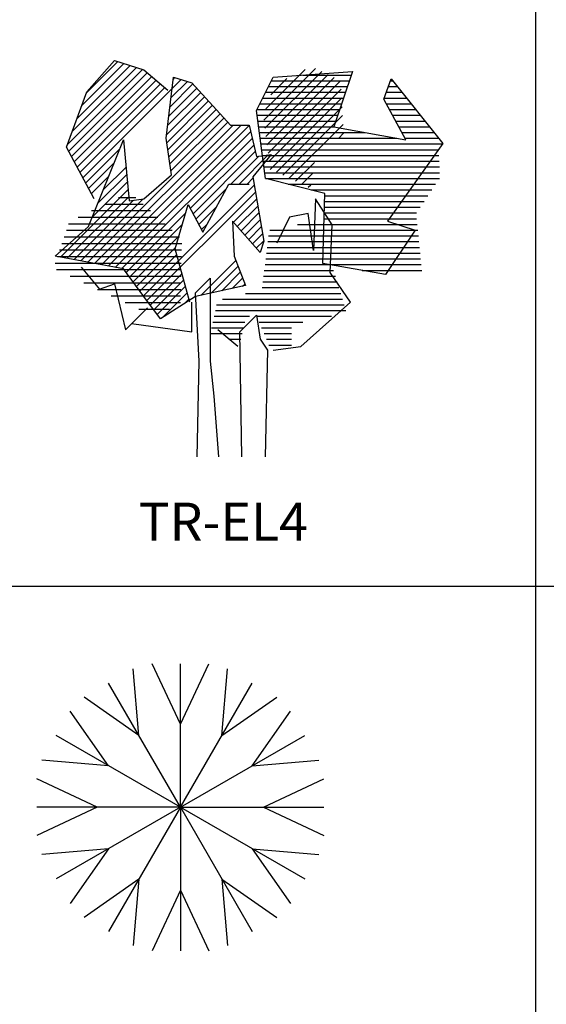
# Model space of a CAD drawing. Extents: x -48 to 70, y 337 to 417.
# Drawn here: x 2 to 5, y 342 to 349 of the extents above; entities that cross this region are included whole.
import ezdxf

# ---------------------------------------------------------------- set-up
doc = ezdxf.new("R2010")
doc.units = 0
doc.layers.get('0').update_dxf_attribs({"linetype": 'CONTINUOUS'})
doc.layers.add('FUR', color=142, linetype='CONTINUOUS')
doc.layers.add('LSTREEDC', color=7, linetype='CONTINUOUS')
doc.styles.add('ROMANC', font='romanc')

# ---------------------------------------------------------------- blocks, each defined once
blk = doc.blocks.new('TR-EL4')
for p, q in [((-1.0696, 2.7663), (-0.859, 3.0051)), ((-0.859, 3.0051), (-0.6344, 2.9349)), ((-1.2161, 2.3665), (-0.6445, 2.9381)), ((-1.1803, 2.4641), (-0.6916, 2.9528)), ((-1.1446, 2.5618), (-0.7388, 2.9676)), ((-1.1088, 2.6594), (-0.7859, 2.9823)), ((-1.073, 2.7571), (-0.833, 2.997)), ((-0.6344, 2.9349), (-0.4518, 2.7804)), ((0.2789, 2.5519), (0.6727, 2.9457)), ((0.2929, 2.6366), (0.5943, 2.938)), ((-1.2073, 2.3135), (-0.6081, 2.9126)), ((-1.1857, 2.2732), (-0.5746, 2.8843)), ((-1.1641, 2.2329), (-0.5411, 2.8559)), ((-1.0994, 2.112), (-0.3504, 2.8609)), ((-0.4659, 2.4151), (-0.4097, 2.8787)), ((-0.4118, 2.8614), (-0.398, 2.8752)), ((-0.4097, 2.8787), (-0.2693, 2.8366)), ((0.2221, 2.6258), (0.3485, 2.8787)), ((0.2868, 2.4891), (0.7199, 2.9222)), ((0.2946, 2.4262), (0.767, 2.8986)), ((0.3025, 2.3634), (0.8141, 2.875)), ((0.3103, 2.3005), (0.8612, 2.8514)), ((0.3306, 2.745), (0.4528, 2.8672)), ((0.3345, 2.8507), (0.9288, 2.8507)), ((0.3485, 2.8787), (0.9522, 2.9209)), ((0.5744, 2.8945), (0.9434, 2.8945)), ((0.9522, 2.9209), (0.8118, 2.4994)), ((1.1909, 2.7101), (1.247, 2.8647)), ((1.242, 2.8507), (1.2582, 2.8507)), ((1.247, 2.8647), (1.6402, 2.3729)), ((-1.1425, 2.1926), (-0.5076, 2.8275)), ((-1.121, 2.1523), (-0.4741, 2.7992)), ((-0.4459, 2.5798), (-0.2311, 2.7947)), ((-0.4374, 2.6502), (-0.2606, 2.827)), ((-0.4289, 2.7206), (-0.3029, 2.8466)), ((-0.2693, 2.8366), (0.0255, 2.5134)), ((0.3126, 2.807), (0.9143, 2.807)), ((0.3182, 2.2377), (0.8682, 2.7877)), ((1.2261, 2.807), (1.2932, 2.807)), ((-1.2241, 2.3448), (-1.0696, 2.7663)), ((-0.463, 2.439), (-0.172, 2.73)), ((-0.4544, 2.5094), (-0.2016, 2.7623)), ((0.2689, 2.7195), (0.8851, 2.7195)), ((0.2908, 2.7632), (0.8997, 2.7632)), ((0.3277, 2.1765), (0.8716, 2.7203)), ((1.3594, 2.401), (1.1909, 2.7101)), ((1.1943, 2.7195), (1.3631, 2.7195)), ((1.2102, 2.7632), (1.3281, 2.7632)), ((-0.4606, 2.3796), (-0.1425, 2.6976)), ((-0.4525, 2.3258), (-0.113, 2.6653)), ((-0.4444, 2.272), (-0.0835, 2.6329)), ((0.2923, 2.106), (0.2221, 2.6258)), ((0.2252, 2.632), (0.856, 2.632)), ((0.247, 2.6757), (0.8705, 2.6757)), ((0.3759, 2.1539), (0.8749, 2.653)), ((1.2096, 2.6757), (1.3981, 2.6757)), ((1.2335, 2.632), (1.4331, 2.632)), ((-0.4364, 2.2182), (-0.054, 2.6005)), ((-0.4283, 2.1643), (-0.0244, 2.5682)), ((0.2272, 2.5882), (0.8414, 2.5882)), ((0.4241, 2.1314), (0.8783, 2.5856)), ((1.2573, 2.5882), (1.468, 2.5882)), ((-1.0615, 1.4692), (0.0051, 2.5358)), ((-1.0095, 1.4594), (0.0445, 2.5134)), ((-0.9575, 1.4495), (0.1064, 2.5134)), ((-0.9055, 1.4397), (0.1664, 2.5115)), ((0.0255, 2.5134), (0.1659, 2.5134)), ((0.1659, 2.5134), (0.2221, 2.2746)), ((0.2331, 2.5445), (0.8268, 2.5445)), ((0.239, 2.5007), (0.8122, 2.5007)), ((0.4723, 2.1089), (0.8817, 2.5183)), ((0.8118, 2.4994), (1.3594, 2.401)), ((1.2812, 2.5445), (1.503, 2.5445)), ((1.305, 2.5007), (1.538, 2.5007)), ((-1.0556, 1.7407), (-0.7888, 2.401)), ((-0.8535, 1.4298), (0.1782, 2.4614)), ((-0.8014, 1.42), (0.1899, 2.4113)), ((-0.7888, 2.401), (-0.7467, 1.9374)), ((-0.4238, 2.1341), (-0.4659, 2.4151)), ((0.2449, 2.457), (1.0478, 2.457)), ((0.2508, 2.4132), (1.2914, 2.4132)), ((0.8467, 2.4126), (0.885, 2.4509)), ((1.3289, 2.457), (1.573, 2.457)), ((1.3527, 2.4132), (1.608, 2.4132)), ((-1.0134, 1.9515), (-1.2241, 2.3448)), ((-1.0778, 2.0717), (-0.8162, 2.3333)), ((-0.281, 1.8785), (0.2017, 2.3613)), ((0.2567, 2.3695), (1.6377, 2.3695)), ((0.2626, 2.3257), (1.6089, 2.3257)), ((1.6402, 2.3729), (1.219, 1.7829)), ((-0.2595, 1.8382), (0.2135, 2.3112)), ((0.0281, 2.0639), (0.2412, 2.277)), ((0.0899, 2.0639), (0.3119, 2.2858)), ((0.3344, 2.2886), (0.194, 2.12)), ((0.2221, 2.2746), (0.3344, 2.2886)), ((0.2685, 2.282), (1.6107, 2.282)), ((-1.0562, 2.0314), (-0.8581, 2.2295)), ((-0.942, 2.0219), (-0.77, 2.1939)), ((0.2744, 2.2382), (1.6124, 2.2382)), ((0.2804, 2.1945), (1.6142, 2.1945)), ((0.5205, 2.0864), (0.6634, 2.2293)), ((-1.0347, 1.9911), (-0.9, 2.1257)), ((-0.9839, 1.9181), (-0.7648, 2.1372)), ((-0.6344, 1.9515), (-0.4238, 2.1341)), ((0.1518, 2.0639), (0.1961, 2.1081)), ((0.194, 2.12), (0.2783, 1.6283)), ((0.2863, 2.1507), (1.6159, 2.1507)), ((0.2922, 2.107), (1.6144, 2.107)), ((0.7416, 1.9936), (0.2923, 2.106)), ((0.5687, 2.0639), (0.6493, 2.1445)), ((-1.0259, 1.8143), (-0.7597, 2.0804)), ((-0.6382, 1.212), (0.2051, 2.0553)), ((-0.238, 1.7978), (-0.0078, 2.028)), ((-0.1851, 1.6986), (0.0115, 2.0639)), ((0.0115, 2.0639), (0.1659, 2.0639)), ((0.4633, 2.0632), (1.5852, 2.0632)), ((0.6169, 2.0414), (0.6352, 2.0597)), ((-1.2696, 1.5086), (-0.7545, 2.0237)), ((-1.2176, 1.4988), (-0.7494, 1.967)), ((-1.1136, 1.4791), (-0.6422, 1.9505)), ((-0.8286, 1.9623), (-0.6962, 1.9623)), ((-0.7467, 1.9374), (-0.6344, 1.9515)), ((-0.6117, 1.1766), (0.2142, 2.0025)), ((0.6382, 2.0195), (1.5561, 2.0195)), ((0.6714, 1.9515), (0.6573, 1.5581)), ((0.7978, 1.7548), (0.6714, 1.9515)), ((0.7275, 1.4597), (0.7416, 1.9936)), ((0.7411, 1.9757), (1.527, 1.9757)), ((-1.1656, 1.4889), (-0.7129, 1.9416)), ((-0.9308, 1.9123), (-0.6405, 1.9123)), ((-0.3957, 1.5721), (-0.2974, 1.9093)), ((-0.2974, 1.9093), (-0.1851, 1.6986)), ((-0.2165, 1.7575), (-0.0799, 1.894)), ((0.0475, 1.7739), (0.2232, 1.9496)), ((0.0765, 1.741), (0.2323, 1.8968)), ((0.7388, 1.8882), (1.4687, 1.8882)), ((0.74, 1.932), (1.4978, 1.932)), ((-1.1352, 1.8123), (-0.5291, 1.8123)), ((-1.033, 1.8623), (-0.5848, 1.8623)), ((-0.769, 1.3905), (-0.3168, 1.8427)), ((0.1055, 1.7081), (0.2413, 1.844)), ((0.4748, 1.811), (0.3765, 1.6143)), ((0.6152, 1.8391), (0.4748, 1.811)), ((0.6573, 1.5581), (0.6152, 1.8391)), ((0.7365, 1.8007), (1.4412, 1.8007)), ((0.7377, 1.8445), (1.4395, 1.8445)), ((-1.3083, 1.5159), (-1.0556, 1.7407)), ((-1.2069, 1.7623), (-0.4734, 1.7623)), ((-0.7428, 1.3548), (-0.3423, 1.7554)), ((-0.1949, 1.7171), (-0.152, 1.7601)), ((0.0396, 1.7829), (0.0536, 1.5159)), ((0.2502, 1.544), (0.0396, 1.7829)), ((0.1345, 1.6753), (0.2504, 1.7912)), ((0.1634, 1.6424), (0.2594, 1.7384)), ((0.5346, 1.757), (0.7355, 1.757)), ((0.7354, 1.757), (1.4456, 1.757)), ((0.7837, 1.3895), (0.7978, 1.7548)), ((1.219, 1.7829), (1.4296, 1.7126)), ((-1.2412, 1.6623), (-0.3621, 1.6623)), ((-1.2241, 1.7123), (-0.4178, 1.7123)), ((-0.7167, 1.3191), (-0.3677, 1.6681)), ((0.1924, 1.6095), (0.2685, 1.6855)), ((0.315, 1.6695), (0.753, 1.6695)), ((0.3233, 1.7132), (0.7443, 1.7132)), ((0.7331, 1.6695), (1.4543, 1.6695)), ((0.7342, 1.7132), (1.4499, 1.7132)), ((1.4296, 1.7126), (1.2049, 1.3754)), ((-1.2583, 1.6123), (-0.3467, 1.6123)), ((-0.6905, 1.2834), (-0.3932, 1.5808)), ((0.2214, 1.5766), (0.2775, 1.6327)), ((0.2783, 1.6283), (0.2502, 1.544)), ((0.3041, 1.582), (0.7705, 1.582)), ((0.3095, 1.6257), (0.7618, 1.6257)), ((0.7308, 1.582), (1.4631, 1.582)), ((0.7319, 1.6257), (1.4587, 1.6257)), ((-0.7888, 1.4176), (-1.3083, 1.5159)), ((-1.2926, 1.5123), (-0.3487, 1.5123)), ((-1.2755, 1.5623), (-0.3477, 1.5623)), ((-0.6643, 1.2477), (-0.3836, 1.5284)), ((-0.2834, 1.1647), (-0.3957, 1.5721)), ((0.0536, 1.5159), (0.1379, 1.2911)), ((0.2986, 1.5382), (0.7793, 1.5382)), ((0.7296, 1.5382), (1.4674, 1.5382)), ((-1.3097, 1.4623), (-0.3497, 1.4623)), ((-1.1117, 1.4316), (-0.9713, 1.263)), ((-0.2014, 1.2157), (0.0659, 1.483)), ((-0.1218, 1.2334), (0.0828, 1.438)), ((0.2877, 1.4507), (0.7967, 1.4507)), ((0.2931, 1.4945), (0.788, 1.4945)), ((1.2049, 1.3754), (0.7275, 1.4597)), ((0.7285, 1.4945), (1.4718, 1.4945)), ((0.7785, 1.4507), (1.4762, 1.4507)), ((-1.299, 1.4123), (-0.3507, 1.4123)), ((-1.1948, 1.3623), (-0.3517, 1.3623)), ((-0.6344, 1.2069), (-0.7888, 1.4176)), ((-0.5852, 1.1412), (-0.3435, 1.3829)), ((-0.0422, 1.2511), (0.0997, 1.393)), ((0.2767, 1.3632), (0.8231, 1.3632)), ((0.2822, 1.407), (0.8097, 1.407)), ((0.9382, 1.1647), (0.7837, 1.3895)), ((1.0263, 1.407), (1.4805, 1.407)), ((-1.0906, 1.3123), (-0.3527, 1.3123)), ((-0.9713, 1.263), (-0.859, 1.3052)), ((-0.859, 1.3052), (-0.7748, 0.954)), ((-0.5587, 1.1059), (-0.3301, 1.3344)), ((-0.5322, 1.0705), (-0.3168, 1.2859)), ((-0.2412, 1.2349), (-0.1289, 1.3473)), ((0.1379, 1.2911), (-0.2412, 1.2069)), ((-0.1289, 1.3473), (-0.1289, 0.7151)), ((0.0373, 1.2688), (0.1165, 1.348)), ((0.1169, 1.2865), (0.1334, 1.303)), ((0.2658, 1.2757), (0.85, 1.2757)), ((0.2713, 1.3195), (0.8366, 1.3195)), ((-0.9864, 1.2623), (-0.3537, 1.2623)), ((-0.8821, 1.2123), (-0.3547, 1.2123)), ((-0.508, 1.0383), (-0.6344, 1.2069)), ((-0.2412, 1.2069), (-0.508, 1.0383)), ((-0.4932, 1.0476), (-0.3034, 1.2374)), ((-0.2132, 0.7151), (-0.2412, 1.2349)), ((0.14, 1.232), (0.8635, 1.232)), ((-0.7779, 1.1623), (-0.3557, 1.1623)), ((-0.3251, 1.1539), (-0.29, 1.1889)), ((-0.2693, 0.9399), (-0.2693, 1.1647)), ((-0.0804, 1.1445), (0.8904, 1.1445)), ((-0.0349, 1.1882), (0.8769, 1.1882)), ((0.5591, 0.8275), (0.9382, 1.1647)), ((-0.7748, 0.954), (-0.6063, 1.1226)), ((-0.6737, 1.1123), (-0.4388, 1.1123)), ((-0.0998, 1.057), (0.1706, 1.057)), ((-0.0901, 1.1007), (0.9038, 1.1007)), ((0.0957, 0.9399), (0.2221, 1.0664)), ((0.2221, 1.0664), (0.2502, 0.8837)), ((0.2241, 1.057), (0.793, 1.057)), ((-0.7277, 1.0011), (-0.2693, 0.9399)), ((-0.1095, 1.0132), (0.1351, 1.0132)), ((0.2428, 1.0132), (0.5744, 1.0132)), ((-0.1285, 0.9257), (0.1133, 0.9257)), ((-0.1192, 0.9695), (0.1242, 0.9695)), ((0.0817, 0.8275), (-0.0727, 0.954)), ((0.1116, -0.0121), (0.0957, 0.9399)), ((0.2616, 0.9695), (0.4889, 0.9695)), ((0.2803, 0.9257), (0.4889, 0.9257)), ((0.0114, 0.882), (0.1023, 0.882)), ((0.2502, 0.8837), (0.3063, 0.7994)), ((0.2991, 0.882), (0.4889, 0.882)), ((0.3178, 0.8382), (0.4889, 0.8382)), ((0.3485, 0.7994), (0.5591, 0.8275)), ((0.3063, 0.7994), (0.2883, -0.0121)), ((-0.2283, -0.0121), (-0.2132, 0.7151)), ((-0.1289, 0.7151), (-0.1008, 0.4482)), ((-0.1008, 0.4482), (-0.0668, -0.0121))]:
    blk.add_line(p, q)
blk = doc.blocks.new('AE24G')
for p, q in [((-0.1423, 0.2465), (-0.1618, 0.4743)), ((0, 0.2846), (-0.097, 0.4917)), ((0, 0.2846), (0.097, 0.4917)), ((0, 0), (0, 0.4917)), ((0.1423, 0.2465), (0.1618, 0.4743)), ((0, 0), (-0.2458, 0.4258)), ((0, 0), (0.2458, 0.4258)), ((-0.1423, 0.2465), (-0.3299, 0.3773)), ((0.1423, 0.2465), (0.3299, 0.3773)), ((-0.2465, 0.1423), (-0.3773, 0.3299)), ((0.2465, 0.1423), (0.3773, 0.3299)), ((0, 0), (-0.4258, 0.2458)), ((0, 0), (0.4258, 0.2458)), ((-0.2465, 0.1423), (-0.4743, 0.1618)), ((0.2465, 0.1423), (0.4743, 0.1618)), ((-0.2846, 0), (-0.4917, 0.097)), ((0.2846, 0), (0.4917, 0.097)), ((0, 0), (-0.4917, 0)), ((-0.2846, 0), (-0.4917, -0.097)), ((0, 0), (-0.4258, -0.2458)), ((0, 0), (-0.2458, -0.4258)), ((0, 0), (0.4917, 0)), ((0, 0), (0.4258, -0.2458)), ((0, 0), (0.2458, -0.4258)), ((0, 0), (0, -0.4917)), ((0.2846, 0), (0.4917, -0.097)), ((-0.2465, -0.1423), (-0.4743, -0.1618)), ((-0.2465, -0.1423), (-0.3773, -0.3299)), ((0.2465, -0.1423), (0.3773, -0.3299)), ((0.2465, -0.1423), (0.4743, -0.1618)), ((-0.1423, -0.2465), (-0.3299, -0.3773)), ((-0.1423, -0.2465), (-0.1618, -0.4743)), ((0.1423, -0.2465), (0.1618, -0.4743)), ((0.1423, -0.2465), (0.3299, -0.3773)), ((0, -0.2846), (-0.097, -0.4917)), ((0, -0.2846), (0.097, -0.4917))]:
    blk.add_line(p, q)
blk = doc.blocks.new('TREE3A')
at = {"layer": 'LSTREEDC', "xscale": 5, "yscale": 5, "zscale": 5}
blk.add_blockref('AE24G', (0, 0), dxfattribs=at)

msp = doc.modelspace()

# ---------------------------------------------------------------- linework, layer by layer
at = {"layer": 'FUR', "color": 4}
for p, q in [((5.2316, 336.6765), (5.2316, 364.6765)), ((-2.7684, 344.6765), (37.2316, 344.6765))]:
    msp.add_line(p, q, dxfattribs=at)

# ---------------------------------------------------------------- block references
at = {"layer": 'FUR', "xscale": 0.9000000000000057, "yscale": 0.9000000000000057, "zscale": 0.9000000000000057}
msp.add_blockref('TR-EL4', (3.1185, 345.5752), dxfattribs=at)
at = {"layer": 'FUR', "xscale": 0.3999999999999773, "yscale": 0.3999999999999773, "zscale": 0.3999999999999773, "rotation": 90}
msp.add_blockref('TREE3A', (2.7974, 343.1608), dxfattribs=at)

# ---------------------------------------------------------------- texts
at = {"layer": 'FUR', "style": 'ROMANC'}
msp.add_text('TR-EL4', height=0.26, dxfattribs=at).set_placement((2.5113, 344.9889))

doc.saveas('drawing.dxf')
